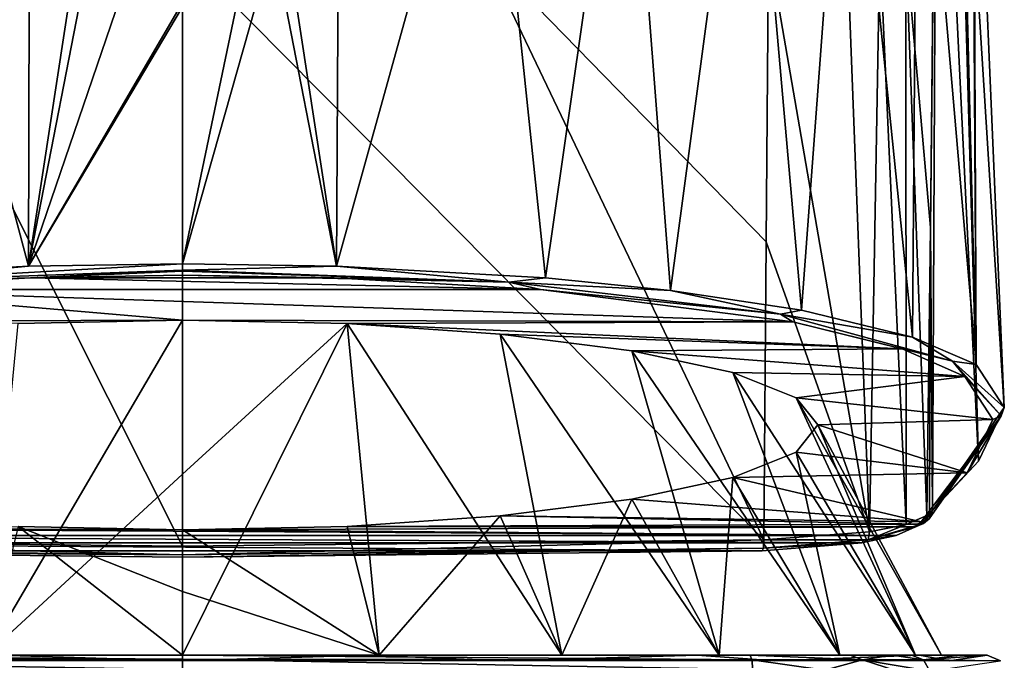
# Model space of a CAD drawing. Units: millimetres. Extents: x -25 to 25, y 0 to 159.
# Drawn here: x -4 to 21, y 125 to 142 of the extents above; entities that cross this region are included whole.
import ezdxf

# ---------------------------------------------------------------- set-up
doc = ezdxf.new("R2010")
doc.units = ezdxf.units.MM
doc.header["$LTSCALE"] = 65.185185
for name, color, linetype in [('10', 7, 'CONTINUOUS'), ('14', 7, 'CONTINUOUS'), ('15', 7, 'CONTINUOUS'), ('16', 7, 'CONTINUOUS'), ('162', 7, 'CONTINUOUS'), ('17', 7, 'CONTINUOUS'), ('175', 7, 'CONTINUOUS'), ('18', 7, 'CONTINUOUS'), ('187', 7, 'CONTINUOUS'), ('189', 7, 'CONTINUOUS'), ('19', 7, 'CONTINUOUS'), ('190', 7, 'CONTINUOUS'), ('3', 7, 'CONTINUOUS'), ('4', 7, 'CONTINUOUS'), ('5', 7, 'CONTINUOUS'), ('6', 7, 'CONTINUOUS'), ('704', 7, 'CONTINUOUS'), ('741', 7, 'CONTINUOUS'), ('742', 7, 'CONTINUOUS'), ('743', 7, 'CONTINUOUS')]:
    doc.layers.add(name, color=color, linetype=linetype)

msp = doc.modelspace()

# ---------------------------------------------------------------- linework, layer by layer
at = {"layer": '10', "color": 7, "linetype": 'Continuous'}
for points in [[(-7.795, 143.851, 23.151), (-15.155, 128.512, 22.01), (0, 128.345, 23.009), (-7.795, 143.851, 23.151)], [(0, 143.815, 23.414), (-7.795, 143.851, 23.151), (0, 128.345, 23.009), (0, 143.815, 23.414)], [(7.833, 143.852, 23.148), (0, 143.815, 23.414), (15.155, 128.512, 22.01), (7.833, 143.852, 23.148)], [(15.155, 128.512, 22.01), (0, 143.815, 23.414), (0, 128.345, 23.009), (15.155, 128.512, 22.01)], [(15.276, 143.955, 22.398), (7.833, 143.852, 23.148), (15.22, 136.278, 22.205), (15.276, 143.955, 22.398)], [(15.22, 136.278, 22.205), (7.833, 143.852, 23.148), (15.155, 128.512, 22.01), (15.22, 136.278, 22.205)]]:
    msp.add_3dface(points, dxfattribs=at)
at = {"layer": '14', "color": 7, "linetype": 'Continuous'}
for points in [[(-3.962, 135.337, -20.845), (9.33, 135.032, -19.02), (-9.351, 135.03, -19.01), (-3.962, 135.337, -20.845)], [(0, 135.404, -21.245), (3.955, 135.337, -20.846), (-3.962, 135.337, -20.845), (0, 135.404, -21.245)], [(3.955, 135.337, -20.846), (9.33, 135.032, -19.02), (-3.962, 135.337, -20.845), (3.955, 135.337, -20.846)], [(-9.351, 135.03, -19.01), (0, 134.236, -14.267), (-15.926, 134.183, -13.951), (-9.351, 135.03, -19.01)], [(9.33, 135.032, -19.02), (15.915, 134.186, -13.964), (-9.351, 135.03, -19.01), (9.33, 135.032, -19.02)], [(15.915, 134.186, -13.964), (0, 134.236, -14.267), (-9.351, 135.03, -19.01), (15.915, 134.186, -13.964)], [(0, 134.236, -14.267), (-4.289, 134.143, -13.709), (-15.926, 134.183, -13.951), (0, 134.236, -14.267)], [(4.289, 134.143, -13.709), (0, 134.236, -14.267), (15.915, 134.186, -13.964), (4.289, 134.143, -13.709)], [(18.765, 133.482, -9.761), (4.289, 134.143, -13.709), (15.915, 134.186, -13.964), (18.765, 133.482, -9.761)], [(8.283, 133.87, -12.078), (4.289, 134.143, -13.709), (18.765, 133.482, -9.761), (8.283, 133.87, -12.078)], [(11.717, 133.435, -9.479), (8.283, 133.87, -12.078), (18.765, 133.482, -9.761), (11.717, 133.435, -9.479)], [(20.404, 132.769, -5.501), (11.717, 133.435, -9.479), (18.765, 133.482, -9.761), (20.404, 132.769, -5.501)], [(14.349, 132.869, -6.096), (11.717, 133.435, -9.479), (20.404, 132.769, -5.501), (14.349, 132.869, -6.096)], [(16.005, 132.209, -2.153), (14.349, 132.869, -6.096), (20.404, 132.769, -5.501), (16.005, 132.209, -2.153)], [(21.13, 131.647, 1.205), (16.005, 132.209, -2.153), (20.404, 132.769, -5.501), (21.13, 131.647, 1.205)], [(16.569, 131.502, 2.075), (16.005, 132.209, -2.153), (21.13, 131.647, 1.205), (16.569, 131.502, 2.075)], [(16.005, 130.794, 6.304), (16.569, 131.502, 2.075), (20.462, 130.257, 9.512), (16.005, 130.794, 6.304)], [(20.462, 130.257, 9.512), (16.569, 131.502, 2.075), (21.13, 131.647, 1.205), (20.462, 130.257, 9.512)], [(14.349, 130.134, 10.247), (16.005, 130.794, 6.304), (20.462, 130.257, 9.512), (14.349, 130.134, 10.247)], [(19.263, 128.976, 17.167), (14.349, 130.134, 10.247), (20.462, 130.257, 9.512), (19.263, 128.976, 17.167)], [(11.717, 129.568, 13.63), (14.349, 130.134, 10.247), (19.263, 128.976, 17.167), (11.717, 129.568, 13.63)], [(8.283, 129.133, 16.228), (11.717, 129.568, 13.63), (19.263, 128.976, 17.167), (8.283, 129.133, 16.228)], [(4.289, 128.86, 17.86), (8.283, 129.133, 16.228), (19.188, 128.913, 17.547), (4.289, 128.86, 17.86)], [(19.112, 128.849, 17.927), (4.289, 128.86, 17.86), (19.188, 128.913, 17.547), (19.112, 128.849, 17.927)], [(19.188, 128.913, 17.547), (8.283, 129.133, 16.228), (19.263, 128.976, 17.167), (19.188, 128.913, 17.547)], [(-4.289, 128.86, 17.86), (0, 128.767, 18.417), (-19.112, 128.849, 17.927), (-4.289, 128.86, 17.86)], [(-19.112, 128.849, 17.927), (0, 128.767, 18.417), (18.609, 128.62, 19.293), (-19.112, 128.849, 17.927)], [(-18.609, 128.62, 19.294), (-19.112, 128.849, 17.927), (18.609, 128.62, 19.293), (-18.609, 128.62, 19.294)], [(0, 128.767, 18.417), (4.289, 128.86, 17.86), (19.112, 128.849, 17.927), (0, 128.767, 18.417)], [(0, 128.767, 18.417), (19.112, 128.849, 17.927), (18.609, 128.62, 19.293), (0, 128.767, 18.417)], [(-17.709, 128.428, 20.44), (-18.609, 128.62, 19.294), (17.71, 128.428, 20.44), (-17.709, 128.428, 20.44)], [(17.71, 128.428, 20.44), (-18.609, 128.62, 19.294), (18.609, 128.62, 19.293), (17.71, 128.428, 20.44)], [(-15.116, 128.224, 21.663), (-17.709, 128.428, 20.44), (15.116, 128.224, 21.663), (-15.116, 128.224, 21.663)], [(15.116, 128.224, 21.663), (-17.709, 128.428, 20.44), (17.71, 128.428, 20.44), (15.116, 128.224, 21.663)], [(0, 128.057, 22.659), (-15.116, 128.224, 21.663), (15.116, 128.224, 21.663), (0, 128.057, 22.659)]]:
    msp.add_3dface(points, dxfattribs=at)
at = {"layer": '15', "color": 7, "linetype": 'Continuous'}
for points in [[(0, 128.345, 23.009), (-15.155, 128.512, 22.01), (0, 128.121, 22.9), (0, 128.345, 23.009)], [(0, 128.121, 22.9), (-15.155, 128.512, 22.01), (-15.146, 128.288, 21.901), (0, 128.121, 22.9)], [(15.155, 128.512, 22.01), (0, 128.345, 23.009), (0, 128.121, 22.9), (15.155, 128.512, 22.01)], [(15.155, 128.512, 22.01), (0, 128.121, 22.9), (15.146, 128.288, 21.901), (15.155, 128.512, 22.01)], [(-15.116, 128.224, 21.663), (0, 128.121, 22.9), (-15.146, 128.288, 21.901), (-15.116, 128.224, 21.663)], [(-15.116, 128.224, 21.663), (0, 128.057, 22.659), (0, 128.121, 22.9), (-15.116, 128.224, 21.663)], [(0, 128.057, 22.659), (15.116, 128.224, 21.663), (15.146, 128.288, 21.901), (0, 128.057, 22.659)], [(0, 128.121, 22.9), (0, 128.057, 22.659), (15.146, 128.288, 21.901), (0, 128.121, 22.9)]]:
    msp.add_3dface(points, dxfattribs=at)
at = {"layer": '16', "color": 7, "linetype": 'Continuous'}
for points in [[(-9.484, 135.334, -19.228), (-4.021, 135.639, -21.089), (-8.506, 135.227, -19.624), (-9.484, 135.334, -19.228)], [(-4.021, 135.639, -21.089), (0, 135.705, -21.495), (-8.506, 135.227, -19.624), (-4.021, 135.639, -21.089)], [(-8.506, 135.227, -19.624), (0, 135.705, -21.495), (0, 135.532, -21.444), (-8.506, 135.227, -19.624)], [(-3.962, 135.337, -20.845), (-9.351, 135.03, -19.01), (-8.506, 135.227, -19.624), (-3.962, 135.337, -20.845)], [(-3.962, 135.337, -20.845), (-8.506, 135.227, -19.624), (0, 135.532, -21.444), (-3.962, 135.337, -20.845)], [(-3.962, 135.337, -20.845), (0, 135.532, -21.444), (0, 135.508, -21.426), (-3.962, 135.337, -20.845)], [(0, 135.404, -21.245), (-3.962, 135.337, -20.845), (0, 135.508, -21.426), (0, 135.404, -21.245)]]:
    msp.add_3dface(points, dxfattribs=at)
at = {"layer": '162', "color": 7, "linetype": 'Continuous'}
for points in [[(15.276, 143.955, 22.398), (15.22, 136.278, 22.205), (17.914, 128.717, 20.71), (15.276, 143.955, 22.398)], [(17.328, 143.961, 21.64), (15.276, 143.955, 22.398), (17.914, 128.717, 20.71), (17.328, 143.961, 21.64)], [(18.182, 143.973, 20.943), (17.328, 143.961, 21.64), (17.914, 128.717, 20.71), (18.182, 143.973, 20.943)], [(18.87, 128.91, 19.491), (18.182, 143.973, 20.943), (17.914, 128.717, 20.71), (18.87, 128.91, 19.491)], [(18.864, 143.99, 20.073), (18.182, 143.973, 20.943), (18.87, 128.91, 19.491), (18.864, 143.99, 20.073)], [(19.501, 136.646, 18.024), (19.58, 144.038, 18.009), (18.864, 143.99, 20.073), (19.501, 136.646, 18.024)], [(19.406, 129.141, 18.035), (19.501, 136.646, 18.024), (18.864, 143.99, 20.073), (19.406, 129.141, 18.035)], [(19.406, 129.141, 18.035), (18.864, 143.99, 20.073), (18.87, 128.91, 19.491), (19.406, 129.141, 18.035)], [(15.22, 136.278, 22.205), (15.155, 128.512, 22.01), (17.914, 128.717, 20.71), (15.22, 136.278, 22.205)]]:
    msp.add_3dface(points, dxfattribs=at)
at = {"layer": '17', "color": 7, "linetype": 'Continuous'}
for points in [[(0, 135.705, -21.495), (4.014, 135.64, -21.09), (0, 135.532, -21.444), (0, 135.705, -21.495)], [(0, 135.532, -21.444), (4.014, 135.64, -21.09), (8.506, 135.227, -19.624), (0, 135.532, -21.444)], [(4.014, 135.64, -21.09), (9.463, 135.335, -19.239), (8.506, 135.227, -19.624), (4.014, 135.64, -21.09)], [(0, 135.508, -21.426), (0, 135.532, -21.444), (8.506, 135.227, -19.624), (0, 135.508, -21.426)], [(0, 135.404, -21.245), (0, 135.508, -21.426), (8.506, 135.227, -19.624), (0, 135.404, -21.245)], [(3.955, 135.337, -20.846), (0, 135.404, -21.245), (8.506, 135.227, -19.624), (3.955, 135.337, -20.846)], [(9.33, 135.032, -19.02), (3.955, 135.337, -20.846), (8.506, 135.227, -19.624), (9.33, 135.032, -19.02)], [(9.463, 135.335, -19.239), (12.727, 135.008, -17.255), (8.506, 135.227, -19.624), (9.463, 135.335, -19.239)], [(8.506, 135.227, -19.624), (12.727, 135.008, -17.255), (15.591, 134.392, -14.632), (8.506, 135.227, -19.624)], [(9.33, 135.032, -19.02), (8.506, 135.227, -19.624), (15.591, 134.392, -14.632), (9.33, 135.032, -19.02)], [(15.915, 134.186, -13.964), (9.33, 135.032, -19.02), (15.591, 134.392, -14.632), (15.915, 134.186, -13.964)], [(12.727, 135.008, -17.255), (16.144, 134.49, -14.112), (15.591, 134.392, -14.632), (12.727, 135.008, -17.255)], [(16.144, 134.49, -14.112), (19.032, 133.789, -9.846), (15.591, 134.392, -14.632), (16.144, 134.49, -14.112)], [(15.591, 134.392, -14.632), (19.032, 133.789, -9.846), (20.074, 133.16, -7.268), (15.591, 134.392, -14.632)], [(15.915, 134.186, -13.964), (15.591, 134.392, -14.632), (20.074, 133.16, -7.268), (15.915, 134.186, -13.964)], [(18.765, 133.482, -9.761), (15.915, 134.186, -13.964), (20.074, 133.16, -7.268), (18.765, 133.482, -9.761)], [(19.032, 133.789, -9.846), (20.693, 133.078, -5.527), (20.074, 133.16, -7.268), (19.032, 133.789, -9.846)], [(20.404, 132.769, -5.501), (18.765, 133.482, -9.761), (20.074, 133.16, -7.268), (20.404, 132.769, -5.501)], [(20.693, 133.078, -5.527), (21.429, 131.955, 1.271), (20.074, 133.16, -7.268), (20.693, 133.078, -5.527)], [(20.074, 133.16, -7.268), (21.429, 131.955, 1.271), (21.347, 131.737, 1.23), (20.074, 133.16, -7.268)], [(20.404, 132.769, -5.501), (20.074, 133.16, -7.268), (21.347, 131.737, 1.23), (20.404, 132.769, -5.501)], [(21.13, 131.647, 1.205), (20.404, 132.769, -5.501), (21.347, 131.737, 1.23), (21.13, 131.647, 1.205)]]:
    msp.add_3dface(points, dxfattribs=at)
at = {"layer": '175', "color": 7, "linetype": 'Continuous'}
for points in [[(19.112, 128.849, 17.927), (19.322, 128.931, 17.983), (17.877, 128.505, 20.608), (19.112, 128.849, 17.927)], [(19.322, 128.931, 17.983), (18.87, 128.91, 19.491), (17.877, 128.505, 20.608), (19.322, 128.931, 17.983)], [(18.87, 128.91, 19.491), (17.914, 128.717, 20.71), (17.877, 128.505, 20.608), (18.87, 128.91, 19.491)], [(19.322, 128.931, 17.983), (19.406, 129.141, 18.035), (18.87, 128.91, 19.491), (19.322, 128.931, 17.983)], [(17.914, 128.717, 20.71), (15.155, 128.512, 22.01), (17.877, 128.505, 20.608), (17.914, 128.717, 20.71)], [(18.609, 128.62, 19.293), (19.112, 128.849, 17.927), (17.877, 128.505, 20.608), (18.609, 128.62, 19.293)], [(15.116, 128.224, 21.663), (17.71, 128.428, 20.44), (15.146, 128.288, 21.901), (15.116, 128.224, 21.663)], [(15.155, 128.512, 22.01), (15.146, 128.288, 21.901), (17.877, 128.505, 20.608), (15.155, 128.512, 22.01)], [(15.146, 128.288, 21.901), (17.71, 128.428, 20.44), (17.877, 128.505, 20.608), (15.146, 128.288, 21.901)], [(17.71, 128.428, 20.44), (18.609, 128.62, 19.293), (17.877, 128.505, 20.608), (17.71, 128.428, 20.44)]]:
    msp.add_3dface(points, dxfattribs=at)
at = {"layer": '18', "color": 7, "linetype": 'Continuous'}
for points in [[(19.263, 128.976, 17.167), (20.462, 130.257, 9.512), (21.347, 131.737, 1.23), (19.263, 128.976, 17.167)], [(19.263, 128.976, 17.167), (21.347, 131.737, 1.23), (19.474, 129.058, 17.222), (19.263, 128.976, 17.167)], [(21.347, 131.737, 1.23), (19.557, 129.269, 17.274), (19.474, 129.058, 17.222), (21.347, 131.737, 1.23)], [(19.557, 129.269, 17.274), (21.429, 131.955, 1.271), (20.76, 130.561, 9.598), (19.557, 129.269, 17.274)], [(21.429, 131.955, 1.271), (19.557, 129.269, 17.274), (21.347, 131.737, 1.23), (21.429, 131.955, 1.271)], [(20.462, 130.257, 9.512), (21.13, 131.647, 1.205), (21.347, 131.737, 1.23), (20.462, 130.257, 9.512)]]:
    msp.add_3dface(points, dxfattribs=at)
at = {"layer": '187', "color": 7, "linetype": 'Continuous'}
for points in [[(-14.804, 125.5, 21.569), (17.413, 125.5, 20.252), (-17.415, 125.5, 20.249), (-14.804, 125.5, 21.569)], [(-17.415, 125.5, 20.249), (17.413, 125.5, 20.252), (0, 125.5, 19.791), (-17.415, 125.5, 20.249)], [(-17.415, 125.5, 20.249), (0, 125.5, 19.791), (-5.123, 125.5, 19.116), (-17.415, 125.5, 20.249)], [(14.804, 125.5, 21.569), (17.413, 125.5, 20.252), (-14.804, 125.5, 21.569), (14.804, 125.5, 21.569)], [(0, 125.5, 22.616), (14.804, 125.5, 21.569), (-14.804, 125.5, 21.569), (0, 125.5, 22.616)], [(4.81, 125.5, -20.444), (-4.81, 125.5, -20.444), (-5.123, 125.5, -19.116), (4.81, 125.5, -20.444)], [(0, 125.5, -19.791), (4.81, 125.5, -20.444), (-5.123, 125.5, -19.116), (0, 125.5, -19.791)], [(17.413, 125.5, 20.252), (18.506, 125.5, 18.829), (0, 125.5, 19.791), (17.413, 125.5, 20.252)], [(0, 125.5, 19.791), (18.506, 125.5, 18.829), (5.123, 125.5, 19.116), (0, 125.5, 19.791)], [(5.123, 125.5, -19.116), (4.81, 125.5, -20.444), (0, 125.5, -19.791), (5.123, 125.5, -19.116)], [(13.421, 125.5, -16.154), (4.81, 125.5, -20.444), (9.894, 125.5, -17.14), (13.421, 125.5, -16.154)], [(9.894, 125.5, -17.14), (4.81, 125.5, -20.444), (5.123, 125.5, -19.116), (9.894, 125.5, -17.14)], [(18.506, 125.5, 18.829), (19.009, 125.5, 17.484), (5.123, 125.5, 19.116), (18.506, 125.5, 18.829)], [(5.123, 125.5, 19.116), (19.009, 125.5, 17.484), (9.894, 125.5, 17.14), (5.123, 125.5, 19.116)], [(19.009, 125.5, 17.484), (20.269, 125.5, 9.734), (9.894, 125.5, 17.14), (19.009, 125.5, 17.484)], [(9.894, 125.5, 17.14), (20.269, 125.5, 9.734), (13.995, 125.5, 13.993), (9.894, 125.5, 17.14)], [(13.995, 125.5, -13.993), (13.421, 125.5, -16.154), (9.894, 125.5, -17.14), (13.995, 125.5, -13.993)], [(19.216, 125.5, -8.475), (13.421, 125.5, -16.154), (17.139, 125.5, -9.896), (19.216, 125.5, -8.475)], [(17.139, 125.5, -9.896), (13.421, 125.5, -16.154), (13.995, 125.5, -13.993), (17.139, 125.5, -9.896)], [(13.995, 125.5, 13.993), (20.269, 125.5, 9.734), (17.139, 125.5, 9.896), (13.995, 125.5, 13.993)], [(17.139, 125.5, 9.896), (20.269, 125.5, 9.734), (19.117, 125.5, 5.121), (17.139, 125.5, 9.896)], [(19.117, 125.5, -5.121), (19.216, 125.5, -8.475), (17.139, 125.5, -9.896), (19.117, 125.5, -5.121)], [(20.269, 125.5, 9.734), (20.98, 125.5, 0.969), (19.117, 125.5, 5.121), (20.269, 125.5, 9.734)], [(19.117, 125.5, 5.121), (20.98, 125.5, 0.969), (19.791, 125.5), (19.117, 125.5, 5.121)], [(19.791, 125.5), (19.216, 125.5, -8.475), (19.117, 125.5, -5.121), (19.791, 125.5)], [(20.98, 125.5, 0.969), (19.216, 125.5, -8.475), (19.791, 125.5), (20.98, 125.5, 0.969)]]:
    msp.add_3dface(points, dxfattribs=at)
at = {"layer": '189', "color": 7, "linetype": 'Continuous'}
for points in [[(0, 134.236, -14.267), (-5.123, 125.5, -19.116), (-4.289, 134.143, -13.709), (0, 134.236, -14.267)], [(-5.123, 125.5, -19.116), (0, 134.236, -14.267), (0, 130.217, -17.58), (-5.123, 125.5, -19.116)], [(0, 125.5, -19.791), (-5.123, 125.5, -19.116), (0, 130.217, -17.58), (0, 125.5, -19.791)], [(-5.123, 125.5, 19.116), (0, 125.5, 19.791), (-4.289, 128.86, 17.86), (-5.123, 125.5, 19.116)], [(-4.289, 128.86, 17.86), (0, 125.5, 19.791), (0, 127.163, 19.174), (-4.289, 128.86, 17.86)], [(0, 128.767, 18.417), (-4.289, 128.86, 17.86), (0, 127.163, 19.174), (0, 128.767, 18.417)]]:
    msp.add_3dface(points, dxfattribs=at)
at = {"layer": '19', "color": 7, "linetype": 'Continuous'}
for points in [[(19.557, 129.269, 17.274), (19.482, 129.205, 17.654), (19.322, 128.931, 17.983), (19.557, 129.269, 17.274)], [(19.474, 129.058, 17.222), (19.557, 129.269, 17.274), (19.322, 128.931, 17.983), (19.474, 129.058, 17.222)], [(19.482, 129.205, 17.654), (19.406, 129.141, 18.035), (19.322, 128.931, 17.983), (19.482, 129.205, 17.654)], [(19.112, 128.849, 17.927), (19.188, 128.913, 17.547), (19.474, 129.058, 17.222), (19.112, 128.849, 17.927)], [(19.112, 128.849, 17.927), (19.474, 129.058, 17.222), (19.322, 128.931, 17.983), (19.112, 128.849, 17.927)], [(19.188, 128.913, 17.547), (19.263, 128.976, 17.167), (19.474, 129.058, 17.222), (19.188, 128.913, 17.547)]]:
    msp.add_3dface(points, dxfattribs=at)
at = {"layer": '190', "color": 7, "linetype": 'Continuous'}
for points in [[(0, 130.217, -17.58), (0, 134.236, -14.267), (4.289, 134.143, -13.709), (0, 130.217, -17.58)], [(5.123, 125.5, -19.116), (0, 125.5, -19.791), (4.289, 134.143, -13.709), (5.123, 125.5, -19.116)], [(0, 125.5, -19.791), (0, 130.217, -17.58), (4.289, 134.143, -13.709), (0, 125.5, -19.791)], [(9.894, 125.5, -17.14), (5.123, 125.5, -19.116), (4.289, 134.143, -13.709), (9.894, 125.5, -17.14)], [(8.283, 133.87, -12.078), (9.894, 125.5, -17.14), (4.289, 134.143, -13.709), (8.283, 133.87, -12.078)], [(13.995, 125.5, -13.993), (9.894, 125.5, -17.14), (8.283, 133.87, -12.078), (13.995, 125.5, -13.993)], [(11.717, 133.435, -9.479), (13.995, 125.5, -13.993), (8.283, 133.87, -12.078), (11.717, 133.435, -9.479)], [(17.139, 125.5, -9.896), (13.995, 125.5, -13.993), (11.717, 133.435, -9.479), (17.139, 125.5, -9.896)], [(14.349, 132.869, -6.096), (17.139, 125.5, -9.896), (11.717, 133.435, -9.479), (14.349, 132.869, -6.096)], [(19.117, 125.5, -5.121), (17.139, 125.5, -9.896), (14.349, 132.869, -6.096), (19.117, 125.5, -5.121)], [(16.005, 132.209, -2.153), (19.117, 125.5, -5.121), (14.349, 132.869, -6.096), (16.005, 132.209, -2.153)], [(19.791, 125.5), (19.117, 125.5, -5.121), (16.005, 132.209, -2.153), (19.791, 125.5)], [(16.569, 131.502, 2.075), (19.791, 125.5), (16.005, 132.209, -2.153), (16.569, 131.502, 2.075)], [(16.005, 130.794, 6.304), (19.117, 125.5, 5.121), (16.569, 131.502, 2.075), (16.005, 130.794, 6.304)], [(19.117, 125.5, 5.121), (19.791, 125.5), (16.569, 131.502, 2.075), (19.117, 125.5, 5.121)], [(14.349, 130.134, 10.247), (17.139, 125.5, 9.896), (16.005, 130.794, 6.304), (14.349, 130.134, 10.247)], [(17.139, 125.5, 9.896), (19.117, 125.5, 5.121), (16.005, 130.794, 6.304), (17.139, 125.5, 9.896)], [(11.717, 129.568, 13.63), (13.995, 125.5, 13.993), (14.349, 130.134, 10.247), (11.717, 129.568, 13.63)], [(13.995, 125.5, 13.993), (17.139, 125.5, 9.896), (14.349, 130.134, 10.247), (13.995, 125.5, 13.993)], [(8.283, 129.133, 16.228), (9.894, 125.5, 17.14), (11.717, 129.568, 13.63), (8.283, 129.133, 16.228)], [(9.894, 125.5, 17.14), (13.995, 125.5, 13.993), (11.717, 129.568, 13.63), (9.894, 125.5, 17.14)], [(4.289, 128.86, 17.86), (5.123, 125.5, 19.116), (8.283, 129.133, 16.228), (4.289, 128.86, 17.86)], [(5.123, 125.5, 19.116), (9.894, 125.5, 17.14), (8.283, 129.133, 16.228), (5.123, 125.5, 19.116)], [(0, 128.767, 18.417), (5.123, 125.5, 19.116), (4.289, 128.86, 17.86), (0, 128.767, 18.417)], [(5.123, 125.5, 19.116), (0, 128.767, 18.417), (0, 127.163, 19.174), (5.123, 125.5, 19.116)], [(0, 125.5, 19.791), (5.123, 125.5, 19.116), (0, 127.163, 19.174), (0, 125.5, 19.791)]]:
    msp.add_3dface(points, dxfattribs=at)
at = {"layer": '3', "color": 7, "linetype": 'Continuous'}
for points in [[(19.58, 144.038, 18.009), (19.501, 136.646, 18.024), (19.668, 153.002, 17.8), (19.58, 144.038, 18.009)], [(19.668, 153.002, 17.8), (19.501, 136.646, 18.024), (19.557, 129.269, 17.274), (19.668, 153.002, 17.8)], [(19.406, 129.141, 18.035), (19.482, 129.205, 17.654), (19.501, 136.646, 18.024), (19.406, 129.141, 18.035)], [(19.557, 129.269, 17.274), (19.501, 136.646, 18.024), (19.482, 129.205, 17.654), (19.557, 129.269, 17.274)]]:
    msp.add_3dface(points, dxfattribs=at)
at = {"layer": '4', "color": 7, "linetype": 'Continuous'}
for points in [[(19.668, 153.002, 17.8), (19.557, 129.269, 17.274), (20.76, 130.561, 9.598), (19.668, 153.002, 17.8)], [(20.142, 152.345, 9.892), (19.668, 153.002, 17.8), (20.76, 130.561, 9.598), (20.142, 152.345, 9.892)], [(20.579, 151.652, 1.931), (20.142, 152.345, 9.892), (21.429, 131.955, 1.271), (20.579, 151.652, 1.931)], [(21.429, 131.955, 1.271), (20.142, 152.345, 9.892), (20.76, 130.561, 9.598), (21.429, 131.955, 1.271)]]:
    msp.add_3dface(points, dxfattribs=at)
at = {"layer": '5', "color": 7, "linetype": 'Continuous'}
for points in [[(20.619, 151.505, 0.145), (20.693, 133.078, -5.527), (20.24, 151.145, -4.124), (20.619, 151.505, 0.145)], [(20.579, 151.652, 1.931), (21.429, 131.955, 1.271), (20.693, 133.078, -5.527), (20.579, 151.652, 1.931)], [(20.579, 151.652, 1.931), (20.693, 133.078, -5.527), (20.612, 151.578, 1.03), (20.579, 151.652, 1.931)], [(20.612, 151.578, 1.03), (20.693, 133.078, -5.527), (20.619, 151.505, 0.145), (20.612, 151.578, 1.03)], [(20.24, 151.145, -4.124), (20.693, 133.078, -5.527), (19.168, 150.804, -8.066), (20.24, 151.145, -4.124)], [(19.168, 150.804, -8.066), (19.032, 133.789, -9.846), (17.33, 150.484, -11.744), (19.168, 150.804, -8.066)], [(20.693, 133.078, -5.527), (19.032, 133.789, -9.846), (19.168, 150.804, -8.066), (20.693, 133.078, -5.527)], [(17.33, 150.484, -11.744), (16.144, 134.49, -14.112), (14.756, 150.207, -14.96), (17.33, 150.484, -11.744)], [(19.032, 133.789, -9.846), (16.144, 134.49, -14.112), (17.33, 150.484, -11.744), (19.032, 133.789, -9.846)], [(11.564, 149.982, -17.582), (9.463, 135.335, -19.239), (7.954, 149.811, -19.526), (11.564, 149.982, -17.582)], [(12.727, 135.008, -17.255), (9.463, 135.335, -19.239), (11.564, 149.982, -17.582), (12.727, 135.008, -17.255)], [(14.756, 150.207, -14.96), (12.727, 135.008, -17.255), (11.564, 149.982, -17.582), (14.756, 150.207, -14.96)], [(16.144, 134.49, -14.112), (12.727, 135.008, -17.255), (14.756, 150.207, -14.96), (16.144, 134.49, -14.112)], [(4.094, 149.695, -20.77), (4.014, 135.64, -21.09), (2.52, 145.391, -21.145), (4.094, 149.695, -20.77)], [(9.463, 135.335, -19.239), (4.014, 135.64, -21.09), (7.954, 149.811, -19.526), (9.463, 135.335, -19.239)], [(7.954, 149.811, -19.526), (4.014, 135.64, -21.09), (4.094, 149.695, -20.77), (7.954, 149.811, -19.526)], [(4.014, 135.64, -21.09), (2.375, 144.073, -21.19), (2.52, 145.391, -21.145), (4.014, 135.64, -21.09)], [(1.521, 142.981, -21.303), (2.375, 144.073, -21.19), (0, 135.705, -21.495), (1.521, 142.981, -21.303)], [(0, 135.705, -21.495), (2.375, 144.073, -21.19), (4.014, 135.64, -21.09), (0, 135.705, -21.495)], [(0, 142.4, -21.379), (1.521, 142.981, -21.303), (0, 135.705, -21.495), (0, 142.4, -21.379)]]:
    msp.add_3dface(points, dxfattribs=at)
at = {"layer": '6', "color": 7, "linetype": 'Continuous'}
for points in [[(-9.484, 135.334, -19.228), (-7.802, 149.805, -19.59), (-4.021, 135.639, -21.089), (-9.484, 135.334, -19.228)], [(-7.802, 149.805, -19.59), (-3.985, 149.692, -20.795), (-4.021, 135.639, -21.089), (-7.802, 149.805, -19.59)], [(-4.021, 135.639, -21.089), (-3.985, 149.692, -20.795), (-2.52, 145.391, -21.145), (-4.021, 135.639, -21.089)], [(-2.375, 144.073, -21.19), (-4.021, 135.639, -21.089), (-2.52, 145.391, -21.145), (-2.375, 144.073, -21.19)], [(-1.512, 142.974, -21.304), (-4.021, 135.639, -21.089), (-2.375, 144.073, -21.19), (-1.512, 142.974, -21.304)], [(0, 142.515, -21.377), (-4.021, 135.639, -21.089), (-1.512, 142.974, -21.304), (0, 142.515, -21.377)], [(0, 142.515, -21.377), (0, 142.4, -21.379), (-4.021, 135.639, -21.089), (0, 142.515, -21.377)], [(0, 142.4, -21.379), (0, 135.705, -21.495), (-4.021, 135.639, -21.089), (0, 142.4, -21.379)]]:
    msp.add_3dface(points, dxfattribs=at)
at = {"layer": '704', "color": 7, "linetype": 'Continuous'}
for points in [[(-4.81, 125.5, -20.444), (0, 125.354, -21.355), (-8.399, 125.354, -19.634), (-4.81, 125.5, -20.444)], [(-4.81, 125.5, -20.444), (4.81, 125.5, -20.444), (0, 125.354, -21.355), (-4.81, 125.5, -20.444)], [(4.81, 125.5, -20.444), (8.399, 125.354, -19.634), (0, 125.354, -21.355), (4.81, 125.5, -20.444)], [(4.81, 125.5, -20.444), (13.421, 125.5, -16.154), (8.399, 125.354, -19.634), (4.81, 125.5, -20.444)], [(13.421, 125.5, -16.154), (15.445, 125.354, -14.748), (8.399, 125.354, -19.634), (13.421, 125.5, -16.154)], [(13.421, 125.5, -16.154), (19.216, 125.5, -8.475), (15.445, 125.354, -14.748), (13.421, 125.5, -16.154)], [(19.216, 125.5, -8.475), (20, 125.354, -7.485), (15.445, 125.354, -14.748), (19.216, 125.5, -8.475)], [(19.216, 125.5, -8.475), (20.98, 125.5, 0.969), (20, 125.354, -7.485), (19.216, 125.5, -8.475)], [(20.98, 125.5, 0.969), (21.332, 125.354, 0.985), (20, 125.354, -7.485), (20.98, 125.5, 0.969)]]:
    msp.add_3dface(points, dxfattribs=at)
at = {"layer": '741', "color": 7, "linetype": 'Continuous'}
for points in [[(20.269, 125.5, 9.734), (19.009, 125.5, 17.484), (19.323, 125.384, 17.549), (20.269, 125.5, 9.734)], [(20.98, 125.5, 0.969), (20.269, 125.5, 9.734), (19.323, 125.384, 17.549), (20.98, 125.5, 0.969)], [(21.332, 125.354, 0.985), (20.98, 125.5, 0.969), (19.323, 125.384, 17.549), (21.332, 125.354, 0.985)], [(19.491, 125.089, 17.584), (21.332, 125.354, 0.985), (19.323, 125.384, 17.549), (19.491, 125.089, 17.584)]]:
    msp.add_3dface(points, dxfattribs=at)
at = {"layer": '742', "color": 7, "linetype": 'Continuous'}
for points in [[(17.413, 125.5, 20.252), (14.804, 125.5, 21.569), (17.735, 125.384, 20.387), (17.413, 125.5, 20.252)], [(17.735, 125.384, 20.387), (14.804, 125.5, 21.569), (14.849, 125.384, 21.887), (17.735, 125.384, 20.387)], [(14.872, 125.129, 22.047), (16.748, 125.109, 21.368), (14.849, 125.384, 21.887), (14.872, 125.129, 22.047)], [(16.748, 125.109, 21.368), (17.735, 125.384, 20.387), (14.849, 125.384, 21.887), (16.748, 125.109, 21.368)], [(16.748, 125.109, 21.368), (18.618, 125.092, 19.589), (17.735, 125.384, 20.387), (16.748, 125.109, 21.368)], [(18.506, 125.5, 18.829), (17.413, 125.5, 20.252), (17.735, 125.384, 20.387), (18.506, 125.5, 18.829)], [(19.323, 125.384, 17.549), (18.506, 125.5, 18.829), (17.735, 125.384, 20.387), (19.323, 125.384, 17.549)], [(18.618, 125.092, 19.589), (19.491, 125.089, 17.584), (17.735, 125.384, 20.387), (18.618, 125.092, 19.589)], [(19.491, 125.089, 17.584), (19.323, 125.384, 17.549), (17.735, 125.384, 20.387), (19.491, 125.089, 17.584)], [(19.009, 125.5, 17.484), (18.506, 125.5, 18.829), (19.323, 125.384, 17.549), (19.009, 125.5, 17.484)]]:
    msp.add_3dface(points, dxfattribs=at)
at = {"layer": '743', "color": 7, "linetype": 'Continuous'}
for points in [[(-14.872, 125.129, 22.047), (0, 125.129, 23.099), (-14.849, 125.384, 21.887), (-14.872, 125.129, 22.047)], [(0, 125.397, 22.921), (-14.804, 125.5, 21.569), (-14.849, 125.384, 21.887), (0, 125.397, 22.921)], [(0, 125.129, 23.099), (0, 125.397, 22.921), (-14.849, 125.384, 21.887), (0, 125.129, 23.099)], [(0, 125.5, 22.616), (-14.804, 125.5, 21.569), (0, 125.397, 22.921), (0, 125.5, 22.616)], [(14.804, 125.5, 21.569), (0, 125.5, 22.616), (14.849, 125.384, 21.887), (14.804, 125.5, 21.569)], [(14.849, 125.384, 21.887), (0, 125.5, 22.616), (0, 125.397, 22.921), (14.849, 125.384, 21.887)], [(0, 125.129, 23.099), (14.872, 125.129, 22.047), (0, 125.397, 22.921), (0, 125.129, 23.099)], [(14.872, 125.129, 22.047), (14.849, 125.384, 21.887), (0, 125.397, 22.921), (14.872, 125.129, 22.047)]]:
    msp.add_3dface(points, dxfattribs=at)

doc.saveas('drawing.dxf')
